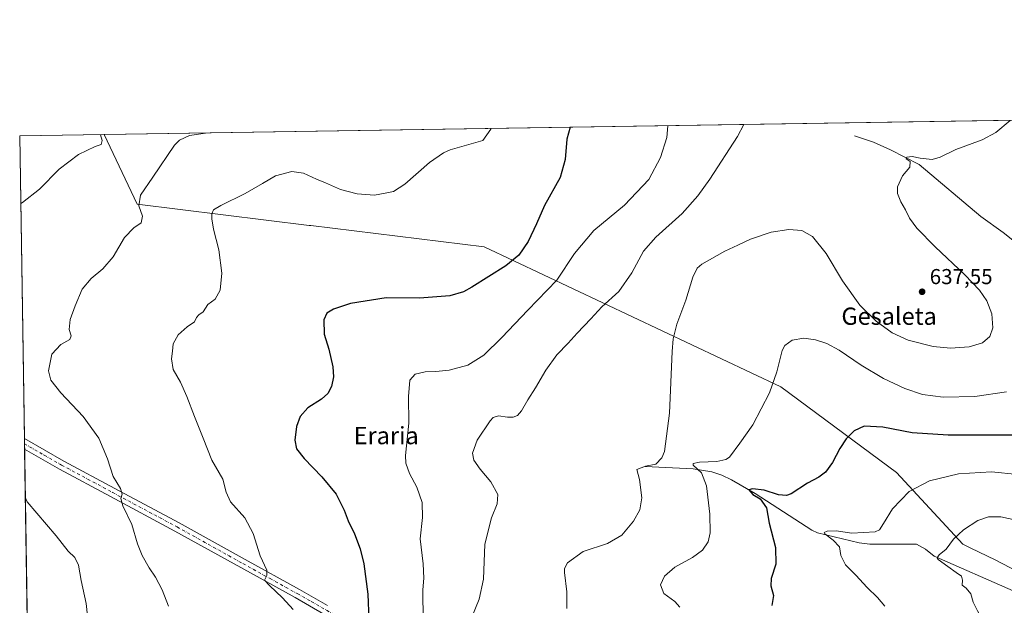
# Model space of a CAD drawing. Units: metres. Extents: x 607484 to 610941, y 4726950 to 4729321.
# Drawn here: x 607484 to 607941, y 4729050 to 4729321 of the extents above; entities that cross this region are included whole.
import ezdxf
from ezdxf.enums import TextEntityAlignment as Align

# ---------------------------------------------------------------- set-up
doc = ezdxf.new("R2010")
doc.units = ezdxf.units.M
doc.header["$MEASUREMENT"] = 0
doc.linetypes.add('DGN Style 4', pattern=[2.6384748266838614, 1.318413404963828, -0.6592067024819142, 0.001648016756204785, -0.6592067024819142])
for name, color, linetype, lineweight in [('Camino Cxs', 7, 'Continuous', 0), ('Camino eje', 30, 'DGN Style 4', 13), ('Comarca', 135, 'Continuous', 13), ('Comarca CxS', 21, 'Continuous', 0), ('Comunidad Autónoma CxS', 142, 'Continuous', 0), ('Corriente natural lineal', 142, 'Continuous', 13), ('Cultivos herbáceos CxS', 92, 'Continuous', 0), ('Curva de nivel maestra', 30, 'Continuous', 30), ('Curva de nivel normal', 30, 'Continuous', 0), ('Entidad de ámbito territorial', 7, 'Continuous', 0), ('Entidad de ámbito territorial CxS', 92, 'Continuous', 0), ('Municipio', 91, 'Continuous', 13), ('Municipio CxS', 4, 'Continuous', 0), ('Provincia CxS', 1, 'Continuous', 0), ('Punto de cota en terreno', 7, 'Continuous', 0), ('Rótulo de punto de cota en terreno', 7, 'Continuous', 0), ('Texto cartográfico', 7, 'Continuous', 0)]:
    doc.layers.add(name, color=color, linetype=linetype, lineweight=lineweight)
doc.styles.add('Style-Arial', font='txt')

# ---------------------------------------------------------------- blocks, each defined once
blk = doc.blocks.new('*U17')
at = {"layer": 'Cultivos herbáceos CxS', "color": 92, "linetype": 'Continuous', "lineweight": 0}
blk.add_polyline3d([(607491.8852000004, 4728773.050200001, 690.7268999999942), (607484.2100000001, 4729267.08, 666.502800000002), (608460.4088000003, 4729282.502800001, 612.8574999999983)], dxfattribs=at)
blk = doc.blocks.new('5PATER')
at = {"layer": 'Punto de cota en terreno', "linetype": 'Continuous', "lineweight": 0}
h = blk.add_hatch(color=51, dxfattribs=at)
edge = h.paths.add_edge_path()
edge.add_ellipse((0, 0), major_axis=(-0.1095731443231308, -0.1110710700762829), ratio=0.9994222409660322, start_angle=0, end_angle=360)

msp = doc.modelspace()

# ---------------------------------------------------------------- linework, layer by layer
at = {"layer": 'Camino Cxs', "color": 7, "linetype": 'Continuous', "lineweight": 0, "extrusion": (-0.001269699407572324, 0.08203869945978191, 0.9966283357673321), "elevation": 387860.5611026271, "flags": 128}
msp.add_lwpolyline([(-680596.796860711, -4703188.930533781), (-680596.7968607108, -4703193.936108267)], dxfattribs=at)
at = {"layer": 'Camino Cxs', "color": 7, "linetype": 'Continuous', "lineweight": 0}
for points in [[(607631.9001000002, 4729041.530099999, 651.9337999999989), (607611.8601000002, 4729053.0701, 653.1036000000023), (607586.6901000004, 4729066.970100001, 654.7649999999994), (607556.1501000002, 4729083.940099999, 656.6410000000033), (607526.3601000002, 4729099.890100001, 659.7192000000068), (607502.6201, 4729112.620100001, 661.8977000000014), (607486.4700999996, 4729121.870100001, 663.1138000000064), (607486.4659000002, 4729121.872500001, 663.1141999999963), (607486.3883999997, 4729126.861, 662.7033999999985), (607486.3901000004, 4729126.860099999, 662.7032000000036), (607504.7001, 4729116.380100001, 661.5014999999985), (607528.3800999997, 4729103.6801, 659.2911000000023), (607558.2001, 4729087.710100001, 656.5283000000054), (607588.7701000003, 4729070.720100001, 654.3573000000034), (607613.9501, 4729056.8201, 652.4225000000006), (607626.9301000005, 4729049.5001, 651.7375000000029)], [(607486.3887999998, 4729126.8606, 662.7033999999985), (607504.7001, 4729116.380100001, 661.5014999999985), (607528.3800999997, 4729103.6801, 659.2911000000023), (607558.2001, 4729087.710100001, 656.5283000000054), (607588.7701000003, 4729070.720100001, 654.3573000000034), (607613.9501, 4729056.8201, 652.4225000000006), (607626.9301000005, 4729049.5001, 651.7375000000029)], [(607631.9001000002, 4729041.530099999, 651.9337999999989), (607611.8601000002, 4729053.0701, 653.1036000000023), (607586.6901000004, 4729066.970100001, 654.7649999999994), (607556.1501000002, 4729083.940099999, 656.6410000000033), (607526.3601000002, 4729099.890100001, 659.7192000000068), (607502.6201, 4729112.620100001, 661.8977000000014), (607486.4700999996, 4729121.870100001, 663.1138000000064), (607486.466, 4729121.872500001, 663.1141000000061)]]:
    msp.add_polyline3d(points, dxfattribs=at)
at = {"layer": 'Camino eje', "color": 30, "linetype": 'DGN Style 4', "lineweight": 13}
msp.add_polyline3d([(607486.4271999998, 4729124.366800001, 662.888300000006), (607486.4301000005, 4729124.3651, 662.8880000000064), (607495.5850999998, 4729119.1251, 662.2838999999949), (607503.6601, 4729114.5001, 661.688599999994), (607527.3701, 4729101.7851, 659.4853000000003), (607557.1750999996, 4729085.825099999, 656.5921999999991), (607587.7301000003, 4729068.845100001, 654.5270000000019), (607600.3151000004, 4729061.895099999, 653.248900000006), (607612.9051000001, 4729054.9451, 652.7464000000036), (607619.3951000003, 4729051.2851, 652.5276000000014), (607629.4151, 4729045.515100001, 651.8133999999991)], dxfattribs=at)
at = {"layer": 'Comarca', "color": 135, "linetype": 'Continuous', "lineweight": 13, "flags": 128}
msp.add_lwpolyline([(607523.383340279, 4729267.698875246), (607538.6480000005, 4729235.397000002), (607618.4310000016, 4729225.613000001), (607619.1560000019, 4729225.524), (607699.5250000014, 4729215.668000001), (607837.1380000011, 4729150.741000001), (607890.7259999998, 4729111.003000002), (607921.4910000009, 4729077.790000001), (607925.118, 4729076.056000002), (607936.4550000007, 4729070.636000001), (607950.1480000018, 4729063.442000001)], dxfattribs=at)
msp.add_lwpolyline([(607523.383340279, 4729267.698875246), (607538.6480000005, 4729235.397000002), (607618.4310000016, 4729225.613000001), (607619.1560000019, 4729225.524), (607699.5250000014, 4729215.668000001), (607837.1380000011, 4729150.741000001), (607890.7259999998, 4729111.003000002), (607921.4910000009, 4729077.790000001), (607925.118, 4729076.056000002), (607936.4550000007, 4729070.636000001), (607950.1480000018, 4729063.442000001)], dxfattribs=at)
at = {"layer": 'Comarca CxS', "color": 21, "linetype": 'Continuous', "lineweight": 0, "flags": 128}
for points in [[(607950.147999999, 4729063.442), (607936.4550000001, 4729070.636), (607925.1179999994, 4729076.056000001), (607921.4910000003, 4729077.79), (607890.7259999992, 4729111.003000001), (607837.1380000005, 4729150.741000001), (607699.5250000008, 4729215.668), (607619.1560000014, 4729225.523999999), (607618.4309999989, 4729225.613), (607538.6479999999, 4729235.397000001), (607523.3833402784, 4729267.698875245), (609005.7185424318, 4729291.118023366)], [(607520.1500008117, 4726953.739982702), (607484.2100008122, 4729267.079982677), (607523.3833402784, 4729267.698875245), (607538.6479999999, 4729235.397000001), (607618.4309999989, 4729225.613), (607619.1560000014, 4729225.523999999), (607699.5250000008, 4729215.668), (607837.1380000005, 4729150.741000001), (607890.7259999992, 4729111.003000001), (607921.4910000003, 4729077.79), (607925.1179999994, 4729076.056000001), (607936.4550000001, 4729070.636), (607950.147999999, 4729063.442)]]:
    msp.add_lwpolyline(points, dxfattribs=at)
at = {"layer": 'Comunidad Autónoma CxS', "color": 142, "linetype": 'Continuous', "lineweight": 0, "flags": 128}
msp.add_lwpolyline([(610294.429925666, 4726997.555695606), (607520.1500008117, 4726953.739982702), (607484.2100008122, 4729267.079982677), (607523.3833402784, 4729267.698875245), (609005.7185424318, 4729291.118023366), (610896.4900008376, 4729320.989982679), (610902.915532367, 4728920.115141638), (610927.6434575524, 4727377.394039989), (610931.6993328887, 4727124.356859574), (610932.0302696775, 4727103.710438048), (610933.5700008393, 4727007.649982702)], close=True, dxfattribs=at)
at = {"layer": 'Corriente natural lineal', "color": 142, "linetype": 'Continuous', "lineweight": 13}
for points in [[(607871.2801000001, 4729267.130100001, 637.8016999999963), (607880.1300999997, 4729264.1801, 636.8810999999987), (607888.0000999998, 4729260.7301, 636.1160999999993), (607901.2801000001, 4729253.840100001, 634.7189000000071), (607929.8101000005, 4729229.7301, 631.4072000000015), (607940.1401000004, 4729222.350099999, 630.3842000000004), (607961.7901, 4729205.120100001, 628.1355999999942)], [(607774.2701000003, 4729113.890100001, 635.2768000000069), (607796.4501, 4729112.8301, 630.6845999999932), (607805.0401, 4729111.450099999, 629.3989000000003), (607809.7001, 4729109.8201, 628.6778000000049), (607814.1801000005, 4729107.630100001, 627.7281999999977), (607825.1300999997, 4729101.3101, 625.667300000001), (607851.4200999998, 4729084.420100001, 621.7063999999956), (607854.0500999996, 4729083.170100001, 621.2676999999967), (607873.4501, 4729078.450099999, 619.8601999999955), (607878.3701, 4729077.860099999, 619.0081999999966), (607900.0601000005, 4729077.800100001, 616.7188000000025), (607904.1801000005, 4729075.5601, 616.1377000000066), (607908.2401000002, 4729072.3101, 615.5991999999969), (607944.8701, 4729056.270099999, 611.5917999999947)]]:
    msp.add_polyline3d(points, dxfattribs=at)
at = {"layer": 'Cultivos herbáceos CxS', "color": 92, "linetype": 'Continuous', "lineweight": 0, "extrusion": (0.06172003862664812, 0.0009750911556410492, 0.9980930247372554), "elevation": 42770.64720429904, "flags": 128}
msp.add_lwpolyline([(4719080.774887752, -680773.0425182686), (4719080.774887751, -681551.394349423)], dxfattribs=at)
at = {"layer": 'Cultivos herbáceos CxS', "color": 92, "linetype": 'Continuous', "lineweight": 0, "extrusion": (0.0004284178320853998, -0.02757389670387231, 0.9996196760161963), "elevation": -129477.8155676696, "flags": 128}
msp.add_lwpolyline([(680881.0321075869, 4717342.210446305), (680881.0321075869, 4717482.500125354)], dxfattribs=at)
at = {"layer": 'Cultivos herbáceos CxS', "color": 92, "linetype": 'Continuous', "lineweight": 0, "extrusion": (-0.001134889647231797, 0.07332386839554578, 0.9973075364946369), "elevation": 346729.2954213563, "flags": 128}
msp.add_lwpolyline([(-680601.187650997, -4706401.841464395), (-680601.187650997, -4706404.342396768)], dxfattribs=at)
at = {"layer": 'Cultivos herbáceos CxS', "color": 92, "linetype": 'Continuous', "lineweight": 0, "extrusion": (-0.001471164078084411, 0.09457158307410363, 0.9955169769276229), "elevation": 447006.9116778192, "flags": 128}
msp.add_lwpolyline([(-680970.7227567774, -4697882.249123812), (-680970.7227567774, -4697884.754858849)], dxfattribs=at)
at = {"layer": 'Cultivos herbáceos CxS', "color": 92, "linetype": 'Continuous', "lineweight": 0, "extrusion": (-0.001228333513711494, 0.07906373911849214, 0.996868805988723), "elevation": 373816.8402496148, "flags": 128}
msp.add_lwpolyline([(-680875.8937839016, -4703935.630439322), (-680875.8937839016, -4704285.590627124)], dxfattribs=at)
at = {"layer": 'Curva de nivel maestra', "color": 30, "linetype": 'Continuous', "lineweight": 30, "flags": 128}
for points, elevation in [([(607739.4494000003, 4729271.112500001), (607737.8499999996, 4729265.620100001), (607737.1500000004, 4729256.190099999), (607734.7599999999, 4729247.9101), (607727.4800000006, 4729234.800100001), (607723.7800000003, 4729226.420100001), (607719.8899999997, 4729218.1801), (607715.6699999999, 4729211.770099999), (607709.6200000001, 4729206.960100001), (607693.79, 4729196.960100001), (607689.9400000004, 4729194.890100001), (607683.6299999999, 4729193.040100001), (607669.5099999999, 4729191.940099999), (607654.1600000003, 4729192.090100001), (607637.5499999998, 4729189.350099999), (607629.7100000001, 4729186.860099999), (607626.6399999997, 4729184.880100001), (607625.1699999999, 4729181.780099999), (607625.4500000002, 4729175.2501), (607627.4800000006, 4729168.290100001), (607629.4400000004, 4729160.090100001), (607629.7300000006, 4729155.440099999), (607628.7199999997, 4729150.940099999), (607627.0800000001, 4729147.630100001), (607624.0899999999, 4729145.1501), (607617.7599999999, 4729141.0801), (607614.2999999998, 4729136.970100001), (607612.6200000001, 4729132.380100001), (607611.8499999996, 4729126.110099999), (607612.5599999996, 4729122.050100001), (607616.04, 4729117.540100001), (607624.2800000003, 4729109.110099999), (607630.9000000004, 4729101.0701), (607634.6600000003, 4729093.670100001), (607636.4900000002, 4729088.640100001), (607639.4900000002, 4729082.640100001), (607642.1299999999, 4729075.640100001), (607643.8200000003, 4729068.800100001), (607645.6100000005, 4729054.700099999), (607646.0999999996, 4729042.9101)], 650), ([(607949.1600000003, 4729128.460100001), (607914.6699999999, 4729128.390100001), (607897.9900000002, 4729129.460100001), (607884.4400000004, 4729132.030099999), (607875.7800000003, 4729132.540100001), (607871.1100000005, 4729130.460100001), (607867.3600000005, 4729126.630100001), (607864.4199999999, 4729122.220100001), (607861.0300000003, 4729115.640100001), (607857.7400000002, 4729111.300100001), (607854.7000000002, 4729108.970100001), (607849.4699999997, 4729106.130100001), (607841.8399999999, 4729101.1601), (607839.7599999999, 4729100.4301), (607836, 4729100.7401), (607829.3399999999, 4729102.880100001), (607823.9500000002, 4729103.5801), (607822.3399999999, 4729102.9901), (607824.1399999997, 4729100.9101), (607827.4600000001, 4729098.880100001), (607830.5099999999, 4729094.700099999), (607831.7000000002, 4729087.520099999), (607834.6299999999, 4729076.280099999), (607834.79, 4729068.6501), (607832.5599999996, 4729061.9801), (607832.4299999997, 4729058.5001), (607833.6799999997, 4729054.130100001), (607832.9299999997, 4729049.4801)], 625)]:
    msp.add_lwpolyline(points, dxfattribs=dict(at, elevation=elevation))
at = {"layer": 'Curva de nivel normal', "color": 30, "linetype": 'Continuous', "lineweight": 0, "flags": 128}
for points, elevation in [([(607784.7128, 4729271.8277), (607784.3200000003, 4729266.350099999), (607781.3799999999, 4729257.140100001), (607775.9199999999, 4729246.950099999), (607764.5599999996, 4729234.950099999), (607750.4199999999, 4729223.300100001), (607741.3700000001, 4729212.620100001), (607733.1799999997, 4729200.2301), (607719.7300000006, 4729186.3301), (607707.7999999998, 4729173.6801), (607699.3799999999, 4729165.5101), (607692.04, 4729160.860099999), (607683.2800000003, 4729158.5701), (607677.2100000001, 4729157.880100001), (607672.1900000004, 4729157.780099999), (607667.5899999999, 4729156.710100001), (607665.0800000001, 4729153.940099999), (607664.4699999997, 4729146.300100001), (607664.6299999999, 4729133.970100001), (607663.0899999999, 4729118.9001), (607663.2800000003, 4729115.4001), (607664.9299999997, 4729110.600099999), (607668.4000000004, 4729104.220100001), (607670.7699999996, 4729097.220100001), (607670.9600000001, 4729090.270099999), (607669.8200000003, 4729080.270099999), (607671.2599999999, 4729068.770099999), (607671.5599999996, 4729062.0701), (607671.1200000001, 4729056.640100001), (607671.2800000003, 4729042.290100001)], 645), ([(607693.79, 4729043.9801), (607697.2100000001, 4729052.390100001), (607699.2000000002, 4729061.630100001), (607699.9299999997, 4729077.800100001), (607702.9500000002, 4729090.090100001), (607705.5999999996, 4729096.5801), (607705.8799999999, 4729100.920100001), (607702.5800000001, 4729106.7601), (607697.6399999997, 4729112.5801), (607694.8399999999, 4729116.7401), (607694.1799999997, 4729120.090100001), (607696.3700000001, 4729126.0801), (607702.2800000003, 4729135.0801), (607703.79, 4729136.630100001), (607706.1900000004, 4729137.360099999), (607710.2999999998, 4729136.770099999), (607713.0599999996, 4729136.790100001), (607715.0300000003, 4729137.520099999), (607716.8300000001, 4729139.700099999), (607719.7800000003, 4729144.720100001), (607723.4000000004, 4729150.3201), (607728.1200000001, 4729158.5601), (607733.2999999998, 4729165.690099999), (607738.5599999996, 4729170.960100001), (607742.6600000003, 4729175.670100001), (607749.0800000001, 4729182.350099999), (607754.1799999997, 4729187.860099999), (607761.9500000002, 4729195.020099999), (607767.9900000002, 4729203.630100001), (607773.3899999997, 4729213.620100001), (607779.0800000001, 4729220.190099999), (607791.29, 4729231.110099999), (607798.6699999999, 4729239.360099999), (607804.2400000002, 4729247.090100001), (607816.9699999997, 4729266.870100001), (607820.0132999998, 4729272.385299999)], 640), ([(607737.8600000005, 4729048.020099999), (607737.8700000001, 4729055.710100001), (607736.8300000001, 4729064.7601), (607736.8200000003, 4729066.5801), (607738.2000000002, 4729069.1801), (607745.4199999999, 4729074.420100001), (607756.75, 4729078.120100001), (607763.3799999999, 4729081.9801), (607768.8600000005, 4729088.4901), (607771.7800000003, 4729093.800100001), (607772.7199999997, 4729099.350099999), (607771.5700000003, 4729107.860099999), (607770.3099999996, 4729112.520099999), (607774.2999999998, 4729114.050100001), (607779.0800000001, 4729114.9801), (607781.9500000002, 4729117.950099999), (607783.1600000003, 4729120.8301), (607785.5, 4729138.540100001), (607786.6799999997, 4729167.2401), (607787.1500000004, 4729173.0801), (607788.8099999996, 4729179.860099999), (607793.1100000005, 4729190.960100001), (607796.2400000002, 4729201.630100001), (607798.3799999999, 4729205.7601), (607800.54, 4729207.590100001), (607811.2000000002, 4729213.6801), (607817.2199999997, 4729216.390100001), (607823.0099999999, 4729219.1801), (607832.5800000001, 4729222.5601), (607840.7800000003, 4729223.790100001), (607846.8399999999, 4729223.280099999), (607851.8399999999, 4729220.450099999), (607858.0899999999, 4729212.600099999), (607865.7400000002, 4729199.920100001), (607873.7999999998, 4729188.6501), (607881.2800000003, 4729181.210100001), (607888.7199999997, 4729175.860099999), (607896.2000000002, 4729172.460100001), (607907.7100000001, 4729169.4901), (607915.7699999996, 4729168.670100001), (607924.4299999997, 4729169.2601), (607930.6299999999, 4729171.170100001), (607933.9600000001, 4729174.1601), (607935.3200000003, 4729178.1501), (607934.9199999999, 4729184.710100001), (607932.6299999999, 4729190.710100001), (607929.2599999999, 4729195.610099999), (607922.4400000004, 4729202.710100001), (607908.6900000004, 4729215.6501), (607900.0999999996, 4729224.390100001), (607896.7100000001, 4729228.9801), (607894.9299999997, 4729232.880100001), (607892.7800000003, 4729236.620100001), (607891.1399999997, 4729240.370100001), (607891.1900000004, 4729243.5701), (607893.5, 4729248.620100001), (607896.9600000001, 4729252.700099999), (607897.1399999997, 4729255.220100001), (607895.25, 4729256.5001), (607895.5199999996, 4729257.280099999), (607898.0300000003, 4729257.5801), (607901.7199999997, 4729256.790100001), (607907.2199999997, 4729256.120100001), (607910.9100000003, 4729257.300100001), (607918.2999999998, 4729260.800100001), (607930.4199999999, 4729265.280099999), (607936.8300000001, 4729268.7601), (607943.4069999997, 4729274.334799999)], 635), ([(607521.7378000002, 4729267.672900001), (607522.5, 4729264.940099999), (607522.0599999996, 4729263.210100001), (607519.1799999997, 4729262.170100001), (607511.4600000001, 4729258.460100001), (607502.5300000003, 4729251.6601), (607493.4600000001, 4729242.390100001), (607485.4900000002, 4729236.280099999), (607484.6969999997, 4729235.731799999)], 665), ([(607553.2199999997, 4729049.110099999), (607550.1900000004, 4729056.6801), (607547.2400000002, 4729062.530099999), (607544.2599999999, 4729066.850099999), (607540.9299999997, 4729072.530099999), (607538.8700000001, 4729077.970100001), (607536.1699999999, 4729086.970100001), (607532.04, 4729095.640100001), (607531.1100000005, 4729098.970100001), (607531.7300000006, 4729100.970100001), (607530.9500000002, 4729103.640100001), (607527.5499999998, 4729109.300100001), (607524.9199999999, 4729117.350099999), (607520.9400000004, 4729127.0701), (607513.6100000005, 4729137.090100001), (607503.2599999999, 4729148.0601), (607498.6900000004, 4729153.8201), (607497.5899999999, 4729158.1601), (607499.1100000005, 4729165.9101), (607503.2599999999, 4729170.4301), (607507.4800000006, 4729172.790100001), (607508.1500000004, 4729174.470100001), (607507.1799999997, 4729177.3301), (607507.5700000003, 4729182.0601), (607509.9699999997, 4729188.270099999), (607513.2000000002, 4729196.0801), (607517.3300000001, 4729201.040100001), (607522.79, 4729205.440099999), (607527.4900000002, 4729211.040100001), (607532.8300000001, 4729220.0001), (607537.1600000003, 4729224.4901), (607540.5800000001, 4729226.8201), (607541.1100000005, 4729229.9101), (607539.4400000004, 4729234.700099999), (607540.2800000003, 4729239.620100001), (607545.8799999999, 4729248.0001), (607556.0300000003, 4729262.7501), (607558.2400000002, 4729265.110099999), (607563.0099999999, 4729267.300100001), (607570.2867000002, 4729268.439900001)], 660), ([(607702.7165999999, 4729270.532199999), (607702.6799999997, 4729270.210100001), (607698.9800000006, 4729265.0101), (607683.7999999998, 4729260.6801), (607680.6299999999, 4729259.3201), (607674.1399999997, 4729254.7301), (607662.8099999996, 4729244.800100001), (607657.4699999997, 4729241.300100001), (607654.4699999997, 4729240.720100001), (607648.6699999999, 4729239.610099999), (607640.6100000005, 4729240.280099999), (607633.0099999999, 4729242.340100001), (607626.0499999998, 4729245.370100001), (607621.79, 4729247.0001), (607615.7400000002, 4729249.8101), (607610.3799999999, 4729250.5801), (607602.8200000003, 4729248.6501), (607596.79, 4729245.030099999), (607588.7400000002, 4729240.460100001), (607577.4400000004, 4729234.890100001), (607574.04, 4729232.770099999), (607573.2999999998, 4729230.960100001), (607573.2999999998, 4729228.670100001), (607574.1299999999, 4729223.9001), (607576.54, 4729214.370100001), (607578, 4729203.5601), (607577.1399999997, 4729195.630100001), (607574.8399999999, 4729191.360099999), (607571.5, 4729188.890100001), (607569.2100000001, 4729185.590100001), (607567.3200000003, 4729184.220100001), (607566.2100000001, 4729182.860099999), (607565.1900000004, 4729180.960100001), (607561.8200000003, 4729178.630100001), (607557.75, 4729174.9101), (607555.3600000005, 4729170.790100001), (607555.1299999999, 4729167.270099999), (607554.6100000005, 4729163.8101), (607555.4299999997, 4729158.8301), (607558.75, 4729152.960100001), (607561.7599999999, 4729146.300100001), (607565.2000000002, 4729137.0001), (607569.2199999997, 4729127.050100001), (607573.3399999999, 4729116.8301), (607578.4500000002, 4729107.940099999), (607579.8899999997, 4729102.040100001), (607582.0199999996, 4729097.5101), (607588.54, 4729090.020099999), (607592.3799999999, 4729082.870100001), (607595.6399999997, 4729072.4001), (607598.8300000001, 4729065.800100001), (607598.8399999999, 4729063.350099999), (607597.6399999997, 4729061.1801), (607600.0099999999, 4729058.640100001), (607606.0999999996, 4729053.040100001), (607611.0700000003, 4729047.5701)], 655.0000000000001), ([(607941.7699999996, 4729148.4101), (607927.0999999996, 4729146.340100001), (607912.3499999996, 4729146.050100001), (607902.7699999996, 4729147.2301), (607894.5999999996, 4729150.0101), (607884.7100000001, 4729154.6801), (607874.3700000001, 4729160.890100001), (607864.2100000001, 4729167.790100001), (607858.5, 4729170.9101), (607853.1500000004, 4729172.630100001), (607847.7300000006, 4729173.360099999), (607842.3399999999, 4729172.4001), (607839.0099999999, 4729169.880100001), (607837.6799999997, 4729167.630100001), (607835.2400000002, 4729157.800100001), (607831.8499999996, 4729147.970100001), (607824.0700000003, 4729133.140100001), (607818.0700000003, 4729124.640100001), (607813.2300000006, 4729118.1601), (607811.5599999996, 4729117.040100001), (607807.4199999999, 4729116.2401), (607799.3300000001, 4729115.9001), (607796.4400000004, 4729115.190099999), (607796.3899999997, 4729114.4801), (607800.29, 4729110.950099999), (607802.6699999999, 4729104.850099999), (607804.1299999999, 4729091.7301), (607804.3499999996, 4729083.100099999), (607803.3700000001, 4729078.870100001), (607800.7400000002, 4729075.1501), (607796.0700000003, 4729071.670100001), (607788.0199999996, 4729067.1501), (607783.1900000004, 4729062.9801), (607781.3700000001, 4729058.9801), (607782.7999999998, 4729054.960100001), (607787.9800000006, 4729051.210100001), (607790.29, 4729048.620100001)], 630), ([(607946.9299999997, 4729110.190099999), (607934.8200000003, 4729111.360099999), (607919.5199999996, 4729110.470100001), (607906.0199999996, 4729107.290100001), (607896.6299999999, 4729102.210100001), (607888.8700000001, 4729094.280099999), (607884.7100000001, 4729087.460100001), (607882.8600000005, 4729084.470100001), (607880.8899999997, 4729083.520099999), (607870.0300000003, 4729082.880100001), (607862.8200000003, 4729084.0101), (607858.5899999999, 4729083.940099999), (607857.2400000002, 4729083.220100001), (607857.4500000002, 4729082.600099999), (607861.3600000005, 4729079.7601), (607864.2599999999, 4729076.670100001), (607864.9699999997, 4729072.5601), (607867.0899999999, 4729068.300100001), (607871.7999999998, 4729063.420100001), (607877.0899999999, 4729057.7601), (607881.9800000006, 4729053.120100001), (607885.3200000003, 4729049.190099999)], 620), ([(607486.8114, 4729099.636299999), (607487.6399999997, 4729097.450099999), (607501.1100000005, 4729081.7601), (607506.7000000002, 4729074.600099999), (607509.75, 4729071.620100001), (607511.4000000004, 4729068.110099999), (607512.7400000002, 4729060.9801), (607515.0899999999, 4729050.280099999), (607517.0700000003, 4729031.620100001), (607519.0999999996, 4729022.280099999), (607521.2000000002, 4729018.780099999), (607524.8399999999, 4729016.3201), (607531, 4729014.3201), (607537.4900000002, 4729008.960100001), (607544.4800000006, 4729000.300100001), (607549.8200000003, 4728994.950099999), (607557.8200000003, 4728987.4801), (607568.1600000003, 4728981.340100001), (607574.9100000003, 4728977.0801), (607578.9199999999, 4728973.090100001), (607579.0248999996, 4728972.803200001)], 665), ([(607941.04, 4729016.120100001), (607940.2199999997, 4729018.2601), (607935.0800000001, 4729028.860099999), (607931.3499999996, 4729041.200099999), (607928.2699999996, 4729046.9801), (607926.3300000001, 4729050.9801), (607925.2199999997, 4729054.800100001), (607923.0700000003, 4729057.470100001), (607921.0999999996, 4729058.800100001), (607921.3099999996, 4729061.190099999), (607920.8799999999, 4729063.100099999), (607918.3700000001, 4729064.6601), (607914.5999999996, 4729067.520099999), (607910.0099999999, 4729070.7301), (607909.5700000003, 4729071.5701), (607910.4699999997, 4729072.9801), (607913.7699999996, 4729075.5801), (607917.2300000006, 4729080.2401), (607921.7699999996, 4729084.450099999), (607928.4299999997, 4729088.870100001), (607933.4299999997, 4729090.520099999), (607939.0999999996, 4729090.540100001), (607946.1399999997, 4729088.9901)], 615)]:
    msp.add_lwpolyline(points, dxfattribs=dict(at, elevation=elevation))
at = {"layer": 'Entidad de ámbito territorial', "color": 7, "linetype": 'Continuous', "lineweight": 0, "flags": 128}
msp.add_lwpolyline([(607523.383340279, 4729267.698875246), (607538.6480000005, 4729235.397000002), (607618.4310000016, 4729225.613000001), (607619.1560000019, 4729225.524), (607699.5250000014, 4729215.668000001), (607837.1380000011, 4729150.741000001), (607890.7259999998, 4729111.003000002), (607921.4910000009, 4729077.790000001), (607925.118, 4729076.056000002), (607936.4550000007, 4729070.636000001), (607950.1480000018, 4729063.442000001)], dxfattribs=at)
msp.add_lwpolyline([(607523.383340279, 4729267.698875246), (607538.6480000005, 4729235.397000002), (607618.4310000016, 4729225.613000001), (607619.1560000019, 4729225.524), (607699.5250000014, 4729215.668000001), (607837.1380000011, 4729150.741000001), (607890.7259999998, 4729111.003000002), (607921.4910000009, 4729077.790000001), (607925.118, 4729076.056000002), (607936.4550000007, 4729070.636000001), (607950.1480000018, 4729063.442000001)], dxfattribs=at)
at = {"layer": 'Entidad de ámbito territorial CxS', "color": 92, "linetype": 'Continuous', "lineweight": 0, "flags": 128}
for points in [[(607950.147999999, 4729063.442), (607936.4550000001, 4729070.636), (607925.1179999994, 4729076.056000001), (607921.4910000003, 4729077.79), (607890.7259999992, 4729111.003000001), (607837.1380000005, 4729150.741000001), (607699.5250000008, 4729215.668), (607619.1560000014, 4729225.523999999), (607618.4309999989, 4729225.613), (607538.6479999999, 4729235.397000001), (607523.3833402784, 4729267.698875245), (609005.7185424318, 4729291.118023366)], [(607520.1500008117, 4726953.739982702), (607484.2100008122, 4729267.079982677), (607523.3833402784, 4729267.698875245), (607538.6479999999, 4729235.397000001), (607618.4309999989, 4729225.613), (607619.1560000014, 4729225.523999999), (607699.5250000008, 4729215.668), (607837.1380000005, 4729150.741000001), (607890.7259999992, 4729111.003000001), (607921.4910000003, 4729077.79), (607925.1179999994, 4729076.056000001), (607936.4550000001, 4729070.636), (607950.147999999, 4729063.442)]]:
    msp.add_lwpolyline(points, dxfattribs=at)
at = {"layer": 'Municipio', "color": 91, "linetype": 'Continuous', "lineweight": 13, "flags": 128}
msp.add_lwpolyline([(607523.383340279, 4729267.698875246), (607538.6480000005, 4729235.397000002), (607618.4310000016, 4729225.613000001), (607619.1560000019, 4729225.524), (607699.5250000014, 4729215.668000001), (607837.1380000011, 4729150.741000001), (607890.7259999998, 4729111.003000002), (607921.4910000009, 4729077.790000001), (607925.118, 4729076.056000002), (607936.4550000007, 4729070.636000001), (607950.1480000018, 4729063.442000001)], dxfattribs=at)
msp.add_lwpolyline([(607523.383340279, 4729267.698875246), (607538.6480000005, 4729235.397000002), (607618.4310000016, 4729225.613000001), (607619.1560000019, 4729225.524), (607699.5250000014, 4729215.668000001), (607837.1380000011, 4729150.741000001), (607890.7259999998, 4729111.003000002), (607921.4910000009, 4729077.790000001), (607925.118, 4729076.056000002), (607936.4550000007, 4729070.636000001), (607950.1480000018, 4729063.442000001)], dxfattribs=at)
at = {"layer": 'Municipio CxS', "color": 4, "linetype": 'Continuous', "lineweight": 0, "flags": 128}
for points in [[(607950.147999999, 4729063.442), (607936.4550000001, 4729070.636), (607925.1179999994, 4729076.056000001), (607921.4910000003, 4729077.79), (607890.7259999992, 4729111.003000001), (607837.1380000005, 4729150.741000001), (607699.5250000008, 4729215.668), (607619.1560000014, 4729225.523999999), (607618.4309999989, 4729225.613), (607538.6479999999, 4729235.397000001), (607523.3833402784, 4729267.698875245), (609005.7185424318, 4729291.118023366)], [(607520.1500008117, 4726953.739982702), (607484.2100008122, 4729267.079982677), (607523.3833402784, 4729267.698875245), (607538.6479999999, 4729235.397000001), (607618.4309999989, 4729225.613), (607619.1560000014, 4729225.523999999), (607699.5250000008, 4729215.668), (607837.1380000005, 4729150.741000001), (607890.7259999992, 4729111.003000001), (607921.4910000003, 4729077.79), (607925.1179999994, 4729076.056000001), (607936.4550000001, 4729070.636), (607950.147999999, 4729063.442)]]:
    msp.add_lwpolyline(points, dxfattribs=at)
at = {"layer": 'Provincia CxS', "color": 1, "linetype": 'Continuous', "lineweight": 0, "flags": 128}
msp.add_lwpolyline([(610294.429925666, 4726997.555695606), (607520.1500008117, 4726953.739982702), (607484.2100008122, 4729267.079982677), (607523.3833402784, 4729267.698875245), (609005.7185424318, 4729291.118023366), (610896.4900008376, 4729320.989982679), (610902.915532367, 4728920.115141638), (610927.6434575524, 4727377.394039989), (610931.6993328887, 4727124.356859574), (610932.0302696775, 4727103.710438048), (610933.5700008393, 4727007.649982702)], close=True, dxfattribs=at)

# ---------------------------------------------------------------- block references
at = {"layer": 'Cultivos herbáceos CxS', "color": 92, "linetype": 'Continuous', "lineweight": 0}
msp.add_blockref('*U17', (0, 0), dxfattribs=at)
at = {"layer": 'Punto de cota en terreno', "color": 7, "linetype": 'Continuous', "lineweight": 0, "xscale": 10, "yscale": 10, "zscale": 10}
msp.add_blockref('5PATER', (607902.5999999996, 4729194.869999999, 637.5500000000029), dxfattribs=at)

# ---------------------------------------------------------------- texts
at = {"layer": 'Rótulo de punto de cota en terreno', "color": 7, "linetype": 'Continuous', "lineweight": 0, "style": 'Style-Arial'}
msp.add_text('637,55', height=7.000000000000002, dxfattribs=at).set_placement((607906.1277999999, 4729198.397800001))
at = {"layer": 'Texto cartográfico', "color": 7, "linetype": 'Continuous', "lineweight": 0, "style": 'Style-Arial'}
for s, p in [('Gesaleta', (607887.300854878, 4729183.540150001)), ('Eraria', (607654.1449890245, 4729128.190149999))]:
    msp.add_text(s, height=8, dxfattribs=at).set_placement(p, align=Align.MIDDLE_CENTER)

doc.saveas('drawing.dxf')
